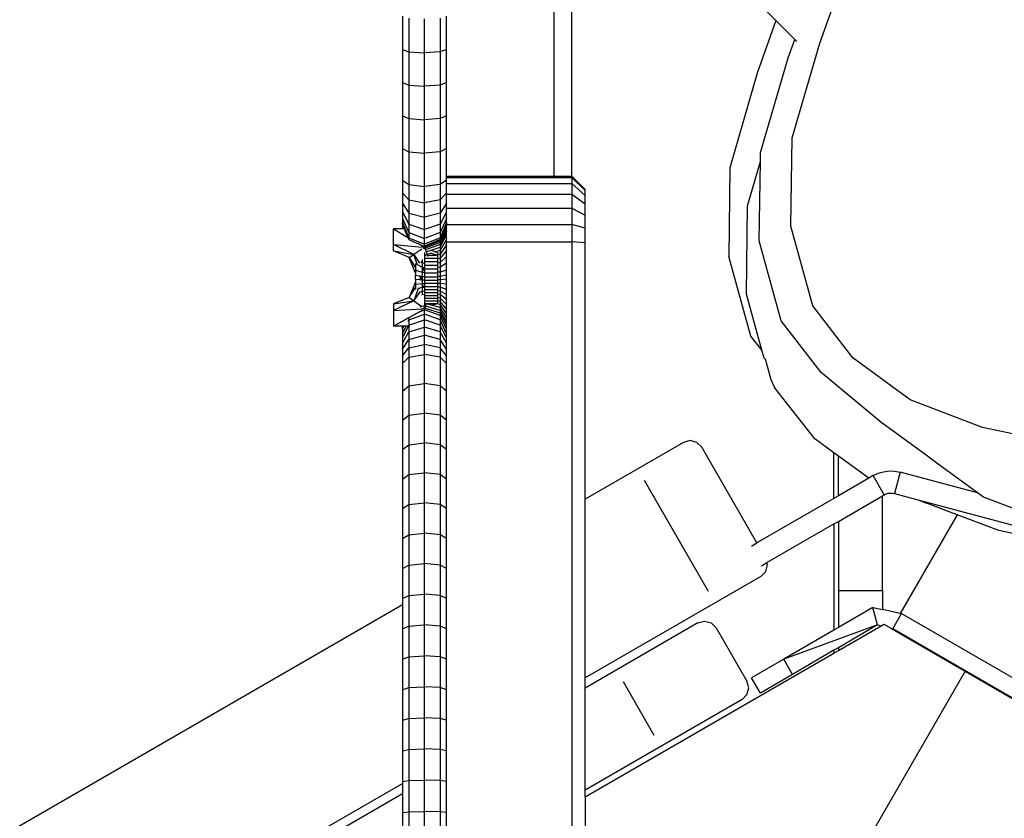
# Model space of a CAD drawing. Units: millimetres. Extents: x -344 to 1564, y -51 to 1225.
# Drawn here: x 804 to 827, y 373 to 391 of the extents above; entities that cross this region are included whole.
import ezdxf

# ---------------------------------------------------------------- set-up
doc = ezdxf.new("R2010")
doc.units = ezdxf.units.MM
doc.header["$LTSCALE"] = 45
doc.header["$PDSIZE"] = -1
doc.layers.add('VP-DIM', color=7, linetype='Continuous')
doc.layers.add('VP-EQ', color=7, linetype='Continuous', true_color=0x8a3492)
doc.dimstyles.get("Standard").update_dxf_attribs({"dimtxt": 14, "dimasz": 15, "dimexe": 20, "dimexo": 50, "dimgap": 20, "dimtad": 0, "dimdec": 0, "dimzin": 0, "dimdsep": 46, "dimtxsty": 'Standard', "dimcen": -0.001, "dimadec": 0, "dimazin": 0, "dimtfac": 1, "dimtdec": 4, "dimtofl": 0, "dimtmove": 0, "dimatfit": 3, "dimfxl": 70, "dimfxlon": 1, "dimtolj": 1, "dimtzin": 0, "dimarcsym": 0})

# ---------------------------------------------------------------- blocks, each defined once
blk = doc.blocks.new('*D1340')
at = {"layer": 'Defpoints', "color": 0}
for p in [(723.414, 905.572), (571.305, 102.758), (1445.653, 102.758)]:
    blk.add_point(p, dxfattribs=at)
at = {"layer": 'VP-DIM', "color": 0, "lineweight": -2}
for p, q in [((1375.653, 905.572), (1465.653, 905.572)), ((1445.653, 890.572), (1445.653, 524.657)), ((1445.653, 117.758), (1445.653, 454.323)), ((1375.653, 102.758), (1465.653, 102.758))]:
    blk.add_line(p, q, dxfattribs=at)
at = {"layer": 'VP-DIM', "color": 0}
for points in [[(1448.153, 890.572), (1443.153, 890.572), (1445.653, 905.572)], [(1443.153, 117.758), (1448.153, 117.758), (1445.653, 102.758)]]:
    blk.add_solid(points, dxfattribs=at)
at = {"layer": 'VP-DIM', "color": 0, "insert": (1445.653, 489.49), "char_height": 14, "attachment_point": 5, "rotation": 90}
blk.add_mtext('\\A1;810', dxfattribs=at)
blk = doc.blocks.new('*D1356')
at = {"layer": 'Defpoints', "color": 0}
for p in [(717.816, 1059.491), (1544.288, 1059.491), (561.01, -50.835)]:
    blk.add_point(p, dxfattribs=at)
at = {"layer": 'VP-DIM', "color": 0, "lineweight": -2}
for p, q in [((1474.288, 1059.491), (1564.288, 1059.491)), ((1544.288, 1044.491), (1544.288, 527.153)), ((1544.288, -35.835), (1544.288, 452.153)), ((1474.288, -50.835), (1564.288, -50.835))]:
    blk.add_line(p, q, dxfattribs=at)
at = {"layer": 'VP-DIM', "color": 0}
for points in [[(1546.788, 1044.491), (1541.788, 1044.491), (1544.288, 1059.491)], [(1541.788, -35.835), (1546.788, -35.835), (1544.288, -50.835)]]:
    blk.add_solid(points, dxfattribs=at)
at = {"layer": 'VP-DIM', "color": 0, "insert": (1544.288, 489.653), "char_height": 14, "attachment_point": 5, "rotation": 90}
blk.add_mtext('\\A1;1110', dxfattribs=at)
blk = doc.blocks.new('RB1904_')
at = {"color": 0}
for p, q in [((125.984, -204.317), (122.24, -200.574)), ((126.984, -204.831), (127.62, -203.036)), ((120.969, -207.841), (120.969, -203.301)), ((121.369, -207.841), (121.369, -203.301)), ((117.529, -204.22), (117.529, -204.973)), ((117.675, -204.264), (117.675, -205.025)), ((118.029, -205.046), (118.029, -204.282)), ((118.382, -204.264), (118.382, -205.025)), ((118.529, -204.973), (118.529, -204.22)), ((125.984, -204.317), (125.564, -205.511)), ((126.414, -204.748), (125.984, -204.317)), ((126.266, -205.166), (126.414, -204.748)), ((126.357, -206.972), (126.984, -204.831)), ((126.462, -204.796), (126.414, -204.748)), ((117.529, -204.973), (117.529, -205.724)), ((117.529, -204.973), (117.675, -205.025)), ((117.675, -205.025), (117.675, -205.783)), ((117.675, -205.025), (118.029, -205.046)), ((118.382, -205.025), (118.029, -205.046)), ((118.029, -205.807), (118.029, -205.046)), ((118.529, -204.973), (118.382, -205.025)), ((118.382, -205.025), (118.382, -205.783)), ((118.529, -205.724), (118.529, -204.973)), ((125.64, -207.307), (126.266, -205.166)), ((125.564, -205.511), (124.944, -207.654)), ((117.529, -205.724), (117.529, -206.473)), ((117.529, -205.724), (117.675, -205.783)), ((117.675, -205.783), (117.675, -206.539)), ((117.675, -205.783), (118.029, -205.807)), ((118.382, -205.783), (118.029, -205.807)), ((118.029, -206.566), (118.029, -205.807)), ((118.529, -205.724), (118.382, -205.783)), ((118.382, -205.783), (118.382, -206.539)), ((118.529, -206.473), (118.529, -205.724)), ((117.529, -206.473), (117.529, -207.218)), ((117.529, -206.473), (117.675, -206.539)), ((118.529, -206.473), (118.382, -206.539)), ((118.529, -207.218), (118.529, -206.473)), ((117.675, -206.539), (117.675, -207.292)), ((117.675, -206.539), (118.029, -206.566)), ((118.382, -206.539), (118.029, -206.566)), ((118.029, -207.322), (118.029, -206.566)), ((118.382, -206.539), (118.382, -207.292)), ((126.329, -208.974), (126.357, -206.972)), ((117.529, -207.218), (117.529, -207.934)), ((117.529, -207.218), (117.675, -207.292)), ((117.675, -207.292), (117.675, -208.033)), ((117.675, -207.292), (118.029, -207.322)), ((118.382, -207.292), (118.029, -207.322)), ((118.029, -208.075), (118.029, -207.322)), ((118.529, -207.218), (118.382, -207.292)), ((118.382, -207.292), (118.382, -208.033)), ((118.529, -207.841), (118.529, -207.218)), ((125.637, -207.511), (125.64, -207.307)), ((125.346, -208.51), (125.637, -207.511)), ((125.613, -209.308), (125.637, -207.511)), ((118.529, -207.841), (120.969, -207.841)), ((118.529, -207.87), (118.529, -207.841)), ((120.969, -207.841), (121.369, -207.841)), ((121.669, -208.141), (121.369, -207.841)), ((121.369, -207.841), (121.369, -207.87)), ((124.944, -207.654), (124.923, -209.657)), ((117.529, -207.934), (117.529, -208.219)), ((117.529, -207.934), (117.675, -208.033)), ((117.675, -208.033), (117.675, -208.377)), ((117.675, -208.033), (118.029, -208.075)), ((118.382, -208.033), (118.029, -208.075)), ((118.029, -208.442), (118.029, -208.075)), ((118.529, -207.934), (118.382, -208.033)), ((118.382, -208.033), (118.382, -208.377)), ((118.529, -207.87), (121.369, -207.87)), ((118.529, -207.934), (118.529, -207.87)), ((118.529, -208.009), (118.529, -207.934)), ((118.529, -208.009), (121.369, -208.009)), ((118.529, -208.219), (118.529, -208.009)), ((121.369, -207.87), (121.669, -208.166)), ((121.369, -207.87), (121.369, -208.009)), ((121.369, -208.009), (121.369, -208.246)), ((121.669, -208.278), (121.369, -208.009)), ((117.529, -208.219), (117.529, -208.454)), ((117.529, -208.219), (117.675, -208.377)), ((118.529, -208.219), (118.382, -208.377)), ((118.529, -208.246), (118.529, -208.219)), ((118.529, -208.246), (121.369, -208.246)), ((118.529, -208.454), (118.529, -208.246)), ((121.369, -208.246), (121.669, -208.467)), ((121.369, -208.246), (121.369, -208.564)), ((121.669, -208.166), (121.669, -208.141)), ((121.669, -208.278), (121.669, -208.166)), ((121.669, -208.467), (121.669, -208.278)), ((117.529, -208.454), (117.529, -208.65)), ((117.529, -208.454), (117.675, -208.678)), ((117.675, -208.377), (117.675, -208.678)), ((117.675, -208.377), (118.029, -208.442)), ((118.382, -208.377), (118.029, -208.442)), ((118.029, -208.771), (118.029, -208.442)), ((118.382, -208.377), (118.382, -208.678)), ((118.529, -208.454), (118.382, -208.678)), ((118.529, -208.564), (118.529, -208.454)), ((121.669, -208.721), (121.669, -208.467)), ((125.323, -210.512), (125.346, -208.51)), ((117.529, -208.65), (117.529, -208.798)), ((117.529, -208.65), (117.675, -208.93)), ((117.675, -208.678), (117.675, -208.93)), ((117.675, -208.678), (118.029, -208.771)), ((118.382, -208.678), (118.029, -208.771)), ((118.529, -208.65), (118.382, -208.93)), ((118.382, -208.678), (118.382, -208.93)), ((118.529, -208.564), (121.369, -208.564)), ((118.529, -208.65), (118.529, -208.564)), ((118.529, -208.798), (118.529, -208.65)), ((121.369, -208.564), (121.669, -208.721)), ((121.369, -208.564), (121.369, -208.939)), ((121.669, -209.022), (121.669, -208.721)), ((117.529, -208.798), (117.529, -208.889)), ((117.529, -208.798), (117.675, -209.119)), ((117.529, -208.889), (117.675, -209.236)), ((117.529, -208.932), (117.529, -208.889)), ((117.529, -208.932), (117.529, -208.963)), ((117.529, -208.932), (117.571, -209.034)), ((117.529, -208.932), (117.575, -209.034)), ((117.529, -208.963), (117.529, -209.013)), ((117.529, -208.963), (117.559, -209.034)), ((117.675, -208.93), (117.675, -209.119)), ((117.675, -208.93), (118.029, -209.046)), ((118.029, -209.046), (118.029, -208.771)), ((118.382, -208.93), (118.029, -209.046)), ((118.529, -208.798), (118.382, -209.119)), ((118.529, -208.889), (118.382, -209.236)), ((118.382, -208.93), (118.382, -209.119)), ((118.529, -208.963), (118.382, -209.305)), ((118.522, -208.939), (118.469, -209.066)), ((118.522, -208.939), (118.526, -208.939)), ((118.526, -208.939), (118.529, -208.932)), ((118.529, -208.963), (118.526, -208.939)), ((118.529, -208.889), (118.529, -208.798)), ((118.529, -208.889), (118.529, -208.932)), ((118.529, -208.939), (121.369, -208.939)), ((118.529, -209.013), (118.529, -208.963)), ((121.669, -209.022), (121.369, -208.939)), ((121.369, -208.939), (121.369, -209.325)), ((117.329, -209.388), (117.329, -209.034)), ((117.329, -209.034), (117.654, -209.227)), ((117.529, -209.034), (117.329, -209.034)), ((117.538, -209.034), (117.329, -209.034)), ((117.529, -209.034), (117.529, -209.013)), ((117.529, -209.013), (117.538, -209.034)), ((117.538, -209.034), (117.529, -209.034)), ((117.559, -209.034), (117.538, -209.034)), ((117.571, -209.034), (117.559, -209.034)), ((117.575, -209.034), (117.559, -209.034)), ((117.575, -209.034), (117.571, -209.034)), ((117.654, -209.227), (117.575, -209.034)), ((117.675, -209.119), (117.675, -209.236)), ((117.675, -209.119), (118.029, -209.252)), ((118.029, -209.252), (118.029, -209.046)), ((118.382, -209.119), (118.029, -209.252)), ((118.529, -209.013), (118.382, -209.341)), ((118.469, -209.075), (118.382, -209.277)), ((118.529, -209.083), (118.382, -209.39)), ((118.382, -209.119), (118.382, -209.236)), ((118.382, -209.451), (118.529, -209.17)), ((118.469, -209.066), (118.469, -209.075)), ((118.529, -209.083), (118.529, -209.013)), ((118.529, -209.17), (118.529, -209.083)), ((118.529, -209.274), (118.529, -209.17)), ((121.669, -209.347), (121.669, -209.022)), ((126.822, -210.78), (126.329, -208.974)), ((117.329, -209.534), (117.329, -209.388)), ((117.786, -209.614), (117.329, -209.388)), ((117.329, -209.388), (117.985, -209.447)), ((117.654, -209.227), (117.675, -209.277)), ((117.675, -209.236), (117.675, -209.277)), ((117.675, -209.236), (118.029, -209.38)), ((117.675, -209.277), (117.854, -209.357)), ((117.854, -209.357), (117.888, -209.365)), ((117.888, -209.365), (117.906, -209.372)), ((117.907, -209.376), (117.906, -209.372)), ((117.907, -209.376), (117.924, -209.386)), ((117.924, -209.386), (117.927, -209.388)), ((117.927, -209.388), (117.94, -209.386)), ((117.927, -209.388), (117.944, -209.394)), ((117.94, -209.386), (117.944, -209.388)), ((117.944, -209.388), (117.944, -209.394)), ((117.944, -209.394), (117.947, -209.4)), ((117.947, -209.4), (117.957, -209.406)), ((117.957, -209.406), (117.966, -209.397)), ((117.957, -209.406), (118.029, -209.429)), ((117.957, -209.406), (118.024, -209.445)), ((117.957, -209.406), (118.029, -209.423)), ((118.382, -209.236), (118.029, -209.38)), ((118.029, -209.38), (118.029, -209.252)), ((118.382, -209.277), (118.029, -209.423)), ((118.382, -209.284), (118.029, -209.429)), ((118.382, -209.305), (118.029, -209.447)), ((118.029, -209.423), (118.029, -209.38)), ((118.382, -209.341), (118.041, -209.472)), ((118.382, -209.39), (118.052, -209.509)), ((118.382, -209.236), (118.382, -209.277)), ((118.529, -209.274), (118.382, -209.524)), ((118.382, -209.277), (118.382, -209.284)), ((118.382, -209.284), (118.382, -209.305)), ((118.382, -209.305), (118.382, -209.341)), ((118.382, -209.341), (118.382, -209.39)), ((118.382, -209.39), (118.382, -209.451)), ((118.529, -209.392), (118.382, -209.608)), ((118.529, -209.325), (118.529, -209.274)), ((118.529, -209.325), (121.369, -209.325)), ((118.529, -209.392), (118.529, -209.325)), ((118.529, -209.523), (118.529, -209.392)), ((121.369, -209.325), (121.369, -311.346)), ((121.669, -209.347), (121.369, -209.325)), ((121.669, -215.155), (121.669, -209.347)), ((126.107, -211.113), (125.613, -209.308)), ((117.682, -209.681), (117.329, -209.534)), ((117.329, -209.534), (117.786, -209.614)), ((117.682, -209.681), (117.786, -209.614)), ((117.969, -209.495), (117.786, -209.614)), ((117.87, -209.857), (117.786, -209.614)), ((117.786, -209.614), (117.914, -209.813)), ((117.959, -209.419), (118.024, -209.445)), ((117.996, -209.464), (118.008, -209.47)), ((118.008, -209.47), (118.029, -209.476)), ((118.024, -209.445), (118.029, -209.447)), ((118.029, -209.429), (118.029, -209.423)), ((118.029, -209.423), (118.029, -209.447)), ((118.029, -209.447), (118.029, -209.429)), ((118.029, -209.476), (118.029, -209.447)), ((118.032, -209.475), (118.029, -209.476)), ((118.029, -209.494), (118.029, -209.476)), ((118.029, -209.494), (118.029, -209.476)), ((118.029, -209.566), (118.029, -209.628)), ((118.049, -209.622), (118.029, -209.628)), ((118.029, -209.628), (118.029, -209.697)), ((118.029, -209.628), (118.052, -209.628)), ((118.039, -209.463), (118.041, -209.472)), ((118.041, -209.472), (118.052, -209.509)), ((118.052, -209.509), (118.065, -209.555)), ((118.052, -209.628), (118.067, -209.628)), ((118.065, -209.555), (118.179, -209.52)), ((118.065, -209.555), (118.082, -209.612)), ((118.179, -209.584), (118.082, -209.612)), ((118.082, -209.612), (118.087, -209.628)), ((118.087, -209.628), (118.265, -209.628)), ((118.087, -209.628), (118.097, -209.663)), ((118.179, -209.52), (118.382, -209.451)), ((118.179, -209.52), (118.282, -209.554)), ((118.179, -209.584), (118.28, -209.614)), ((118.28, -209.614), (118.265, -209.628)), ((118.265, -209.628), (118.293, -209.628)), ((118.28, -209.614), (118.299, -209.619)), ((118.382, -209.524), (118.282, -209.554)), ((118.282, -209.554), (118.329, -209.569)), ((118.293, -209.628), (118.299, -209.619)), ((118.293, -209.628), (118.301, -209.628)), ((118.299, -209.619), (118.316, -209.624)), ((118.316, -209.624), (118.301, -209.628)), ((118.316, -209.624), (118.329, -209.628)), ((118.329, -209.621), (118.329, -209.569)), ((118.382, -209.608), (118.329, -209.621)), ((118.329, -209.628), (118.329, -209.621)), ((118.329, -209.697), (118.329, -209.628)), ((118.382, -209.451), (118.382, -209.524)), ((118.529, -209.523), (118.382, -209.7)), ((118.382, -209.524), (118.382, -209.608)), ((118.382, -209.608), (118.382, -209.7)), ((118.529, -209.663), (118.529, -209.523)), ((117.829, -210.034), (117.682, -209.681)), ((117.682, -209.681), (117.829, -209.92)), ((117.829, -209.82), (117.829, -209.92)), ((117.882, -209.846), (117.975, -209.904)), ((117.946, -209.773), (117.975, -209.799)), ((117.975, -209.73), (117.975, -209.799)), ((117.975, -209.799), (117.975, -209.904)), ((117.975, -209.799), (118.029, -209.808)), ((118.029, -209.697), (118.329, -209.697)), ((118.029, -209.697), (118.029, -209.773)), ((118.029, -209.773), (118.329, -209.773)), ((118.029, -209.773), (118.029, -209.808)), ((118.029, -209.808), (118.029, -209.855)), ((118.029, -209.855), (118.329, -209.855)), ((118.029, -209.855), (118.029, -209.91)), ((118.329, -209.711), (118.329, -209.697)), ((118.382, -209.7), (118.329, -209.711)), ((118.329, -209.773), (118.329, -209.711)), ((118.329, -209.808), (118.329, -209.773)), ((118.382, -209.799), (118.329, -209.808)), ((118.329, -209.855), (118.329, -209.808)), ((118.329, -209.91), (118.329, -209.855)), ((118.529, -209.663), (118.382, -209.799)), ((118.382, -209.7), (118.382, -209.799)), ((118.382, -209.799), (118.382, -209.904)), ((118.529, -209.812), (118.382, -209.904)), ((118.529, -209.812), (118.529, -209.663)), ((118.529, -209.966), (118.529, -209.812)), ((125.421, -211.461), (124.923, -209.657)), ((117.829, -209.92), (117.829, -209.966)), ((117.829, -209.966), (117.975, -210.013)), ((117.829, -209.966), (117.829, -210.034)), ((117.829, -210.034), (117.829, -210.084)), ((117.829, -210.172), (117.829, -210.084)), ((117.829, -210.084), (117.903, -210.098)), ((117.975, -209.904), (118.029, -209.91)), ((117.975, -209.904), (117.975, -209.909)), ((117.975, -209.909), (118.029, -209.993)), ((117.975, -209.909), (117.975, -210.013)), ((117.975, -210.013), (117.975, -210.112)), ((117.975, -210.013), (118.029, -210.015)), ((118.029, -209.91), (118.029, -209.942)), ((118.029, -209.942), (118.329, -209.942)), ((118.029, -209.942), (118.029, -209.993)), ((118.029, -209.993), (118.029, -210.015)), ((118.029, -210.015), (118.029, -210.032)), ((118.029, -210.032), (118.329, -210.032)), ((118.029, -210.032), (118.029, -210.113)), ((118.382, -209.904), (118.329, -209.91)), ((118.329, -209.942), (118.329, -209.91)), ((118.329, -210.015), (118.329, -209.942)), ((118.382, -210.013), (118.329, -210.015)), ((118.329, -210.032), (118.329, -210.015)), ((118.329, -210.113), (118.329, -210.032)), ((118.382, -209.904), (118.382, -210.013)), ((118.529, -209.966), (118.382, -210.013)), ((118.382, -210.013), (118.382, -210.112)), ((118.529, -210.084), (118.382, -210.112)), ((118.529, -210.084), (118.529, -209.966)), ((118.529, -210.172), (118.529, -210.084)), ((117.829, -210.234), (117.682, -210.588)), ((117.829, -210.172), (117.829, -210.234)), ((117.829, -210.172), (117.909, -210.18)), ((117.829, -210.234), (117.829, -210.289)), ((117.829, -210.289), (117.975, -210.273)), ((117.829, -210.289), (117.829, -210.362)), ((117.959, -210.146), (117.903, -210.098)), ((117.903, -210.098), (117.943, -210.107)), ((117.959, -210.146), (117.909, -210.18)), ((117.909, -210.18), (117.943, -210.184)), ((117.943, -210.107), (117.965, -210.142)), ((117.943, -210.107), (117.957, -210.108)), ((117.943, -210.184), (117.959, -210.146)), ((117.943, -210.184), (117.957, -210.186)), ((117.968, -210.14), (117.957, -210.108)), ((117.957, -210.108), (117.975, -210.112)), ((117.975, -210.135), (117.957, -210.186)), ((117.957, -210.186), (117.975, -210.188)), ((117.965, -210.142), (117.959, -210.146)), ((117.965, -210.142), (117.968, -210.14)), ((117.968, -210.14), (117.975, -210.135)), ((117.975, -210.112), (118.029, -210.113)), ((117.975, -210.112), (117.975, -210.135)), ((117.975, -210.135), (117.975, -210.188)), ((117.975, -210.188), (117.975, -210.273)), ((117.975, -210.188), (118.029, -210.189)), ((117.975, -210.273), (118.029, -210.271)), ((117.975, -210.273), (117.975, -210.357)), ((118.029, -210.113), (118.029, -210.123)), ((118.029, -210.123), (118.329, -210.123)), ((118.029, -210.123), (118.029, -210.189)), ((118.029, -210.189), (118.029, -210.194)), ((118.029, -210.194), (118.329, -210.194)), ((118.029, -210.194), (118.029, -210.266)), ((118.029, -210.266), (118.329, -210.266)), ((118.029, -210.266), (118.029, -210.271)), ((118.029, -210.271), (118.029, -210.32)), ((118.382, -210.112), (118.329, -210.113)), ((118.329, -210.123), (118.329, -210.113)), ((118.329, -210.189), (118.329, -210.123)), ((118.382, -210.188), (118.329, -210.189)), ((118.329, -210.194), (118.329, -210.189)), ((118.329, -210.266), (118.329, -210.194)), ((118.329, -210.271), (118.329, -210.266)), ((118.382, -210.273), (118.329, -210.271)), ((118.329, -210.337), (118.329, -210.271)), ((118.382, -210.112), (118.382, -210.188)), ((118.529, -210.172), (118.382, -210.188)), ((118.382, -210.188), (118.382, -210.273)), ((118.529, -210.289), (118.382, -210.273)), ((118.382, -210.273), (118.382, -210.357)), ((118.529, -210.289), (118.529, -210.172)), ((118.529, -210.407), (118.529, -210.289)), ((117.682, -210.588), (117.829, -210.362)), ((117.89, -210.372), (117.786, -210.663)), ((117.786, -210.663), (117.936, -210.45)), ((117.829, -210.362), (117.829, -210.408)), ((117.897, -210.383), (117.975, -210.357)), ((117.941, -210.459), (117.975, -210.441)), ((117.971, -210.525), (117.975, -210.522)), ((117.971, -210.525), (117.975, -210.537)), ((117.975, -210.357), (118.003, -210.355)), ((117.975, -210.357), (117.975, -210.441)), ((117.975, -210.441), (118.029, -210.435)), ((117.975, -210.441), (117.975, -210.522)), ((117.975, -210.522), (118.029, -210.515)), ((118.003, -210.355), (118.029, -210.32)), ((118.003, -210.355), (118.029, -210.354)), ((118.029, -210.32), (118.029, -210.337)), ((118.029, -210.337), (118.329, -210.337)), ((118.029, -210.337), (118.029, -210.354)), ((118.029, -210.354), (118.029, -210.407)), ((118.029, -210.407), (118.329, -210.407)), ((118.029, -210.407), (118.029, -210.435)), ((118.029, -210.435), (118.029, -210.475)), ((118.029, -210.475), (118.329, -210.475)), ((118.029, -210.475), (118.029, -210.515)), ((118.029, -210.515), (118.029, -210.542)), ((118.329, -210.354), (118.329, -210.337)), ((118.382, -210.357), (118.329, -210.354)), ((118.329, -210.407), (118.329, -210.354)), ((118.329, -210.435), (118.329, -210.407)), ((118.382, -210.441), (118.329, -210.435)), ((118.329, -210.475), (118.329, -210.435)), ((118.329, -210.515), (118.329, -210.475)), ((118.382, -210.522), (118.329, -210.515)), ((118.329, -210.542), (118.329, -210.515)), ((118.529, -210.407), (118.382, -210.357)), ((118.382, -210.357), (118.382, -210.441)), ((118.529, -210.522), (118.382, -210.441)), ((118.382, -210.441), (118.382, -210.522)), ((118.529, -210.636), (118.382, -210.522)), ((118.382, -210.522), (118.382, -210.601)), ((118.529, -210.522), (118.529, -210.407)), ((118.529, -210.636), (118.529, -210.522)), ((125.671, -211.782), (125.323, -210.512)), ((117.682, -210.588), (117.329, -210.734)), ((117.786, -210.663), (117.329, -210.881)), ((117.329, -210.734), (117.786, -210.663)), ((117.329, -210.734), (117.329, -210.881)), ((117.682, -210.588), (117.786, -210.663)), ((117.786, -210.663), (117.967, -210.793)), ((118.029, -210.542), (118.329, -210.542)), ((118.029, -210.542), (118.029, -210.605)), ((118.029, -210.605), (118.329, -210.605)), ((118.029, -210.605), (118.029, -210.666)), ((118.029, -210.666), (118.329, -210.666)), ((118.029, -210.666), (118.029, -210.723)), ((118.051, -210.729), (118.029, -210.723)), ((118.029, -210.723), (118.029, -210.775)), ((118.029, -210.723), (118.053, -210.723)), ((118.042, -210.822), (118.073, -210.723)), ((118.053, -210.723), (118.072, -210.723)), ((118.056, -210.775), (118.069, -210.734)), ((118.069, -210.734), (118.072, -210.723)), ((118.179, -210.763), (118.069, -210.734)), ((118.072, -210.723), (118.179, -210.723)), ((118.179, -210.723), (118.329, -210.723)), ((118.179, -210.763), (118.301, -210.73)), ((118.301, -210.73), (118.329, -210.723)), ((118.382, -210.749), (118.301, -210.73)), ((118.329, -210.592), (118.329, -210.542)), ((118.382, -210.601), (118.329, -210.592)), ((118.329, -210.605), (118.329, -210.592)), ((118.329, -210.666), (118.329, -210.605)), ((118.382, -210.677), (118.329, -210.666)), ((118.329, -210.723), (118.329, -210.666)), ((118.529, -210.745), (118.382, -210.601)), ((118.382, -210.601), (118.382, -210.677)), ((118.529, -210.851), (118.382, -210.677)), ((118.382, -210.677), (118.382, -210.749)), ((118.529, -210.951), (118.382, -210.749)), ((118.382, -210.749), (118.382, -210.817)), ((118.529, -210.745), (118.529, -210.636)), ((118.529, -210.851), (118.529, -210.745)), ((117.329, -210.881), (117.98, -210.845)), ((117.329, -211.234), (117.988, -210.869)), ((117.329, -210.881), (117.329, -211.234)), ((117.675, -211.042), (117.929, -210.902)), ((117.675, -211.096), (118.029, -210.965)), ((117.967, -210.793), (117.923, -210.806)), ((117.929, -210.902), (118.029, -210.866)), ((117.929, -210.902), (117.989, -210.869)), ((118.029, -210.775), (117.967, -210.793)), ((117.977, -210.84), (118.029, -210.823)), ((118.043, -210.779), (118.029, -210.775)), ((118.029, -210.823), (118.029, -210.775)), ((118.029, -210.823), (118.033, -210.824)), ((118.029, -210.866), (118.029, -210.823)), ((118.382, -210.993), (118.029, -210.866)), ((118.029, -210.965), (118.029, -210.866)), ((118.382, -211.096), (118.029, -210.965)), ((118.029, -211.097), (118.029, -210.965)), ((118.033, -210.824), (118.042, -210.828)), ((118.042, -210.824), (118.054, -210.783)), ((118.042, -210.828), (118.042, -210.824)), ((118.042, -210.828), (118.382, -210.936)), ((118.043, -210.779), (118.056, -210.775)), ((118.054, -210.783), (118.056, -210.775)), ((118.382, -210.879), (118.054, -210.783)), ((118.382, -210.817), (118.179, -210.763)), ((118.529, -211.044), (118.382, -210.817)), ((118.382, -210.817), (118.382, -210.879)), ((118.529, -211.131), (118.382, -210.879)), ((118.382, -210.879), (118.382, -210.936)), ((118.529, -211.21), (118.382, -210.936)), ((118.382, -210.936), (118.382, -210.993)), ((118.529, -210.951), (118.529, -210.851)), ((118.529, -211.044), (118.529, -210.951)), ((127.73, -211.952), (126.822, -210.78)), ((117.329, -211.234), (117.673, -211.044)), ((117.661, -211.126), (117.675, -211.096)), ((117.673, -211.044), (117.675, -211.042)), ((117.675, -211.042), (117.675, -211.096)), ((117.675, -211.096), (117.675, -211.217)), ((117.675, -211.217), (118.029, -211.097)), ((118.382, -211.217), (118.029, -211.097)), ((118.029, -211.256), (118.029, -211.097)), ((118.529, -211.302), (118.382, -210.993)), ((118.382, -210.993), (118.382, -211.096)), ((118.529, -211.412), (118.382, -211.096)), ((118.382, -211.096), (118.382, -211.217)), ((118.529, -211.131), (118.529, -211.044)), ((118.529, -211.21), (118.529, -211.131)), ((127.017, -212.285), (126.107, -211.113)), ((117.529, -211.234), (117.329, -211.234)), ((117.529, -211.507), (117.675, -211.217)), ((117.529, -211.302), (117.529, -211.234)), ((117.529, -211.412), (117.611, -211.234)), ((117.529, -211.302), (117.561, -211.234)), ((117.561, -211.234), (117.529, -211.234)), ((117.529, -211.302), (117.529, -211.412)), ((117.529, -211.624), (117.675, -211.364)), ((117.529, -211.412), (117.529, -211.507)), ((117.611, -211.234), (117.561, -211.234)), ((117.657, -211.234), (117.611, -211.234)), ((117.675, -211.217), (117.675, -211.364)), ((117.675, -211.364), (118.029, -211.256)), ((117.675, -211.364), (117.675, -211.535)), ((118.382, -211.364), (118.029, -211.256)), ((118.029, -211.442), (118.029, -211.256)), ((118.529, -211.507), (118.382, -211.217)), ((118.382, -211.217), (118.382, -211.364)), ((118.529, -211.624), (118.382, -211.364)), ((118.382, -211.364), (118.382, -211.535)), ((118.529, -211.302), (118.529, -211.21)), ((118.529, -211.412), (118.529, -211.302)), ((118.529, -211.507), (118.529, -211.412)), ((117.529, -211.507), (117.529, -211.624)), ((117.529, -211.759), (117.675, -211.535)), ((117.529, -211.624), (117.529, -211.759)), ((117.675, -211.535), (118.029, -211.442)), ((117.675, -211.535), (117.675, -211.726)), ((118.382, -211.535), (118.029, -211.442)), ((118.029, -211.65), (118.029, -211.442)), ((118.529, -211.759), (118.382, -211.535)), ((118.382, -211.535), (118.382, -211.726)), ((118.529, -211.624), (118.529, -211.507)), ((118.529, -211.759), (118.529, -211.624)), ((125.671, -211.782), (125.421, -211.461)), ((117.529, -211.911), (117.675, -211.726)), ((117.529, -211.759), (117.529, -211.911)), ((117.675, -211.726), (118.029, -211.65)), ((117.675, -211.726), (117.675, -211.936)), ((118.382, -211.726), (118.029, -211.65)), ((118.029, -211.876), (118.029, -211.65)), ((118.529, -211.911), (118.382, -211.726)), ((118.382, -211.726), (118.382, -211.936)), ((118.529, -211.911), (118.529, -211.759)), ((125.72, -211.96), (125.671, -211.782)), ((117.529, -211.911), (117.529, -212.08)), ((117.529, -212.08), (117.675, -211.936)), ((117.529, -212.08), (117.529, -212.71)), ((117.675, -211.936), (118.029, -211.876)), ((117.675, -211.936), (117.675, -212.588)), ((118.382, -211.936), (118.029, -211.876)), ((118.029, -212.538), (118.029, -211.876)), ((118.529, -212.08), (118.382, -211.936)), ((118.382, -211.936), (118.382, -212.588)), ((118.529, -212.08), (118.529, -211.911)), ((118.529, -212.71), (118.529, -212.08)), ((125.72, -211.96), (125.747, -211.976)), ((125.747, -211.976), (125.876, -212.442)), ((129.031, -212.907), (127.73, -211.952)), ((128.366, -213.407), (127.017, -212.285)), ((117.675, -212.588), (118.029, -212.538)), ((118.382, -212.588), (118.029, -212.538)), ((118.029, -213.206), (118.029, -212.538)), ((125.876, -212.442), (125.96, -212.622)), ((117.529, -212.71), (117.675, -212.588)), ((117.529, -212.71), (117.529, -213.367)), ((117.675, -212.588), (117.675, -213.253)), ((118.529, -212.71), (118.382, -212.588)), ((118.382, -212.588), (118.382, -213.253)), ((118.529, -213.367), (118.529, -212.71)), ((126.871, -213.791), (125.96, -212.622)), ((130.672, -213.533), (129.031, -212.907)), ((117.675, -213.253), (118.029, -213.206)), ((118.382, -213.253), (118.029, -213.206)), ((118.029, -213.879), (118.029, -213.206)), ((117.529, -213.367), (117.675, -213.253)), ((117.529, -213.367), (117.529, -214.03)), ((117.675, -213.253), (117.675, -213.923)), ((118.529, -213.367), (118.382, -213.253)), ((118.382, -213.253), (118.382, -213.923)), ((118.529, -214.03), (118.529, -213.367)), ((129.389, -214.157), (128.366, -213.407)), ((132.839, -213.995), (130.672, -213.533)), ((123.898, -213.869), (121.669, -215.155)), ((124.048, -213.828), (123.898, -213.869)), ((124.198, -213.869), (124.048, -213.828)), ((124.308, -213.978), (124.198, -213.869)), ((127.303, -214.107), (126.871, -213.791)), ((117.529, -214.03), (117.675, -213.923)), ((117.529, -214.03), (117.529, -214.697)), ((117.675, -213.923), (118.029, -213.879)), ((117.675, -213.923), (117.675, -214.597)), ((118.382, -213.923), (118.029, -213.879)), ((118.029, -214.556), (118.029, -213.879)), ((118.529, -214.03), (118.382, -213.923)), ((118.382, -213.923), (118.382, -214.597)), ((118.529, -214.697), (118.529, -214.03)), ((125.558, -216.143), (124.308, -213.978)), ((127.403, -214.18), (127.303, -214.107)), ((127.303, -215.136), (127.303, -214.107)), ((127.403, -215.078), (127.403, -214.18)), ((128.09, -214.681), (127.403, -214.18)), ((129.667, -214.358), (129.389, -214.157)), ((128.307, -214.567), (128.428, -214.531)), ((128.428, -214.531), (128.552, -214.515)), ((128.552, -214.515), (128.678, -214.518)), ((128.801, -214.541), (128.672, -215.024)), ((128.678, -214.518), (128.801, -214.541)), ((130.557, -215.012), (128.801, -214.541)), ((130.557, -215.012), (129.667, -214.358)), ((117.529, -214.697), (117.675, -214.597)), ((117.529, -214.697), (117.529, -215.368)), ((117.675, -214.597), (118.029, -214.556)), ((117.675, -214.597), (117.675, -215.276)), ((118.382, -214.597), (118.029, -214.556)), ((118.029, -215.238), (118.029, -214.556)), ((118.529, -214.697), (118.382, -214.597)), ((118.382, -214.597), (118.382, -215.276)), ((118.529, -215.368), (118.529, -214.697)), ((124.459, -217.24), (123.009, -214.728)), ((128.09, -214.681), (127.403, -215.078)), ((128.194, -214.621), (128.09, -214.681)), ((128.194, -214.621), (128.307, -214.567)), ((128.444, -215.054), (128.194, -214.621)), ((121.669, -219.197), (121.669, -215.155)), ((127.303, -215.136), (125.558, -216.143)), ((127.403, -215.078), (127.303, -215.136)), ((127.403, -215.655), (128.403, -215.078)), ((128.403, -215.078), (128.444, -215.054)), ((128.403, -217.217), (128.403, -215.078)), ((128.444, -215.054), (128.487, -215.034)), ((128.487, -215.034), (128.532, -215.021)), ((128.532, -215.021), (128.578, -215.014)), ((128.578, -215.014), (128.626, -215.016)), ((128.626, -215.016), (128.672, -215.024)), ((128.672, -215.024), (129.235, -215.175)), ((129.235, -215.175), (129.399, -215.242)), ((129.235, -215.175), (131.908, -215.891)), ((130.691, -215.11), (130.557, -215.012)), ((131.985, -215.601), (130.691, -215.11)), ((117.529, -215.368), (117.675, -215.276)), ((117.529, -215.368), (117.529, -216.043)), ((117.675, -215.276), (118.029, -215.238)), ((117.675, -215.276), (117.675, -215.959)), ((118.382, -215.276), (118.029, -215.238)), ((118.029, -215.924), (118.029, -215.238)), ((118.529, -215.368), (118.382, -215.276)), ((118.382, -215.276), (118.382, -215.959)), ((118.529, -216.043), (118.529, -215.368)), ((130.091, -215.504), (129.399, -215.242)), ((127.303, -215.713), (127.403, -215.655)), ((127.403, -215.655), (127.403, -217.217)), ((130.091, -215.504), (128.802, -217.738)), ((131.04, -215.863), (130.091, -215.504)), ((125.784, -216.59), (127.303, -215.713)), ((127.303, -215.713), (127.303, -218.119)), ((133.207, -216.318), (131.04, -215.863)), ((117.529, -216.043), (117.675, -215.959)), ((117.529, -216.043), (117.529, -216.722)), ((117.675, -215.959), (118.029, -215.924)), ((117.675, -215.959), (117.675, -216.645)), ((118.382, -215.959), (118.029, -215.924)), ((118.029, -216.613), (118.029, -215.924)), ((118.529, -216.043), (118.382, -215.959)), ((118.382, -215.959), (118.382, -216.645)), ((118.529, -216.722), (118.529, -216.043)), ((125.435, -216.214), (125.558, -216.143)), ((117.529, -216.722), (117.675, -216.645)), ((117.529, -216.722), (117.529, -217.404)), ((117.675, -216.645), (118.029, -216.613)), ((117.675, -216.645), (117.675, -217.334)), ((118.382, -216.645), (118.029, -216.613)), ((118.029, -217.306), (118.029, -216.613)), ((118.529, -216.722), (118.382, -216.645)), ((118.382, -216.645), (118.382, -217.334)), ((118.529, -217.404), (118.529, -216.722)), ((125.66, -216.662), (125.784, -216.59)), ((125.758, -216.79), (125.798, -216.64)), ((125.798, -216.64), (125.784, -216.59)), ((125.648, -216.9), (121.669, -219.197)), ((125.648, -216.9), (125.758, -216.79)), ((127.403, -217.217), (127.403, -218.061)), ((127.403, -217.217), (128.403, -217.217)), ((128.403, -217.217), (128.403, -217.654)), ((117.529, -217.404), (117.675, -217.334)), ((117.529, -217.404), (117.529, -217.546)), ((117.675, -217.334), (118.029, -217.306)), ((117.675, -217.334), (117.675, -218.027)), ((118.382, -217.334), (118.029, -217.306)), ((118.029, -218.001), (118.029, -217.306)), ((118.529, -217.404), (118.382, -217.334)), ((118.382, -217.334), (118.382, -218.027)), ((118.529, -218.089), (118.529, -217.404)), ((117.529, -217.546), (56.434, -252.819)), ((117.529, -217.546), (117.529, -218.089)), ((128.187, -217.608), (127.403, -218.061)), ((128.291, -217.995), (128.187, -217.608)), ((128.187, -217.608), (128.403, -217.654)), ((128.802, -217.738), (128.403, -217.654)), ((128.635, -218.092), (128.835, -217.745)), ((128.802, -217.738), (128.835, -217.745)), ((128.835, -217.745), (132.094, -219.627)), ((117.529, -218.089), (117.675, -218.027)), ((117.529, -218.089), (117.529, -218.777)), ((117.675, -218.027), (118.029, -218.001)), ((117.675, -218.027), (117.675, -218.722)), ((118.382, -218.027), (118.029, -218.001)), ((118.029, -218.7), (118.029, -218.001)), ((118.529, -218.089), (118.382, -218.027)), ((118.382, -218.027), (118.382, -218.722)), ((118.529, -218.777), (118.529, -218.089)), ((124.223, -217.953), (121.669, -219.428)), ((124.223, -217.953), (124.373, -217.913)), ((124.373, -217.913), (124.523, -217.953)), ((124.523, -217.953), (124.633, -218.063)), ((124.633, -218.063), (125.333, -219.275)), ((128.291, -217.995), (126.168, -218.774)), ((127.403, -218.061), (127.303, -218.119)), ((128.291, -217.995), (127.403, -218.516)), ((127.403, -218.578), (128.374, -218.018)), ((128.291, -217.995), (128.374, -218.018)), ((128.374, -218.018), (128.434, -217.983)), ((128.434, -217.983), (128.609, -218.084)), ((128.609, -218.084), (128.635, -218.092)), ((128.609, -218.084), (130.273, -219.045)), ((131.983, -220.025), (128.635, -218.092)), ((127.303, -218.119), (126.168, -218.774)), ((127.403, -218.516), (127.303, -218.573)), ((127.403, -218.516), (127.403, -218.578)), ((117.529, -218.777), (117.675, -218.722)), ((117.529, -218.777), (117.529, -219.467)), ((117.675, -218.722), (118.029, -218.7)), ((117.675, -218.722), (117.675, -219.42)), ((118.382, -218.722), (118.029, -218.7)), ((118.029, -219.401), (118.029, -218.7)), ((118.529, -218.777), (118.382, -218.722)), ((118.382, -218.722), (118.382, -219.42)), ((118.529, -219.467), (118.529, -218.777)), ((121.669, -221.889), (127.303, -218.636)), ((126.168, -218.774), (125.437, -219.196)), ((126.368, -219.121), (126.168, -218.774)), ((127.303, -218.573), (126.368, -219.121)), ((127.303, -218.573), (127.303, -218.636)), ((127.303, -218.636), (127.403, -218.578)), ((121.669, -219.428), (121.669, -219.197)), ((125.637, -219.542), (125.437, -219.196)), ((126.368, -219.121), (125.637, -219.542)), ((130.273, -219.045), (128.113, -222.787)), ((130.273, -219.045), (131.993, -220.038)), ((117.529, -219.467), (117.675, -219.42)), ((117.675, -219.42), (118.029, -219.401)), ((117.675, -219.42), (117.675, -220.12)), ((118.382, -219.42), (118.029, -219.401)), ((118.029, -220.103), (118.029, -219.401)), ((118.529, -219.467), (118.382, -219.42)), ((118.382, -219.42), (118.382, -220.12)), ((121.669, -221.737), (121.669, -219.428)), ((122.526, -219.279), (123.226, -220.492)), ((125.373, -219.425), (125.333, -219.275)), ((125.333, -219.575), (125.373, -219.425)), ((117.529, -219.467), (117.529, -220.159)), ((118.529, -220.159), (118.529, -219.467)), ((125.223, -219.685), (125.333, -219.575)), ((125.223, -219.685), (121.669, -221.737)), ((117.529, -220.159), (117.675, -220.12)), ((117.675, -220.12), (118.029, -220.103)), ((117.675, -220.12), (117.675, -220.821)), ((118.382, -220.12), (118.029, -220.103)), ((118.029, -220.808), (118.029, -220.103)), ((118.529, -220.159), (118.382, -220.12)), ((118.382, -220.12), (118.382, -220.821)), ((117.529, -220.159), (117.529, -220.853)), ((118.529, -220.853), (118.529, -220.159)), ((117.529, -220.853), (117.675, -220.821)), ((117.529, -220.853), (117.529, -221.548)), ((117.675, -220.821), (118.029, -220.808)), ((117.675, -220.821), (117.675, -221.524)), ((118.382, -220.821), (118.029, -220.808)), ((118.029, -221.514), (118.029, -220.808)), ((118.529, -220.853), (118.382, -220.821)), ((118.382, -220.821), (118.382, -221.524)), ((118.529, -221.548), (118.529, -220.853)), ((110.798, -225.473), (117.529, -221.587)), ((117.529, -221.548), (117.675, -221.524)), ((117.529, -221.548), (117.529, -221.587)), ((117.529, -221.587), (117.529, -221.818)), ((117.675, -221.524), (118.029, -221.514)), ((117.675, -221.524), (117.675, -222.228)), ((118.382, -221.524), (118.029, -221.514)), ((118.029, -222.221), (118.029, -221.514)), ((118.529, -221.548), (118.382, -221.524)), ((118.382, -221.524), (118.382, -222.228)), ((118.529, -222.244), (118.529, -221.548)), ((114.814, -223.386), (117.529, -221.818)), ((117.529, -221.818), (117.529, -222.244)), ((121.669, -221.889), (121.669, -221.737)), ((121.669, -221.889), (121.669, -226.507)), ((117.529, -222.244), (117.675, -222.228)), ((117.529, -222.244), (117.529, -222.941)), ((117.675, -222.228), (118.029, -222.221)), ((117.675, -222.228), (117.675, -222.932)), ((118.382, -222.228), (118.029, -222.221)), ((118.029, -222.929), (118.029, -222.221)), ((118.529, -222.244), (118.382, -222.228)), ((118.382, -222.228), (118.382, -222.932)), ((118.529, -222.941), (118.529, -222.244))]:
    blk.add_line(p, q, dxfattribs=at)
blk = doc.blocks.new('RB1904_2D')
at = {"layer": 'VP-EQ', "color": 0}
blk.add_blockref('RB1904_', (695.404, 595.307), dxfattribs=at)

msp = doc.modelspace()

# ---------------------------------------------------------------- block references
at = {"layer": 'VP-EQ', "color": 0}
msp.add_blockref('RB1904_2D', (0, 0), dxfattribs=at)

# ---------------------------------------------------------------- dimensions: what is measured, and where the dimension line sits
at = {"layer": 'VP-DIM', "color": 0}
dim = msp.add_linear_dim(base=(1544.288, 1059.491), p1=(561.01, -50.835), p2=(717.816, 1059.491), angle=90, dimstyle='Standard', dxfattribs=at)
dim.commit()
dim.dimension.update_dxf_attribs({"geometry": '*D1356', "text_midpoint": (1544.288, 489.653), "dimtype": 160})
dim = msp.add_linear_dim(base=(1445.653, 102.758), p1=(723.414, 905.572), p2=(571.305, 102.758), angle=90, text='810', dimstyle='Standard', dxfattribs=at)
dim.commit()
dim.dimension.update_dxf_attribs({"geometry": '*D1340', "text_midpoint": (1445.653, 489.49), "dimtype": 160})

doc.saveas('drawing.dxf')
